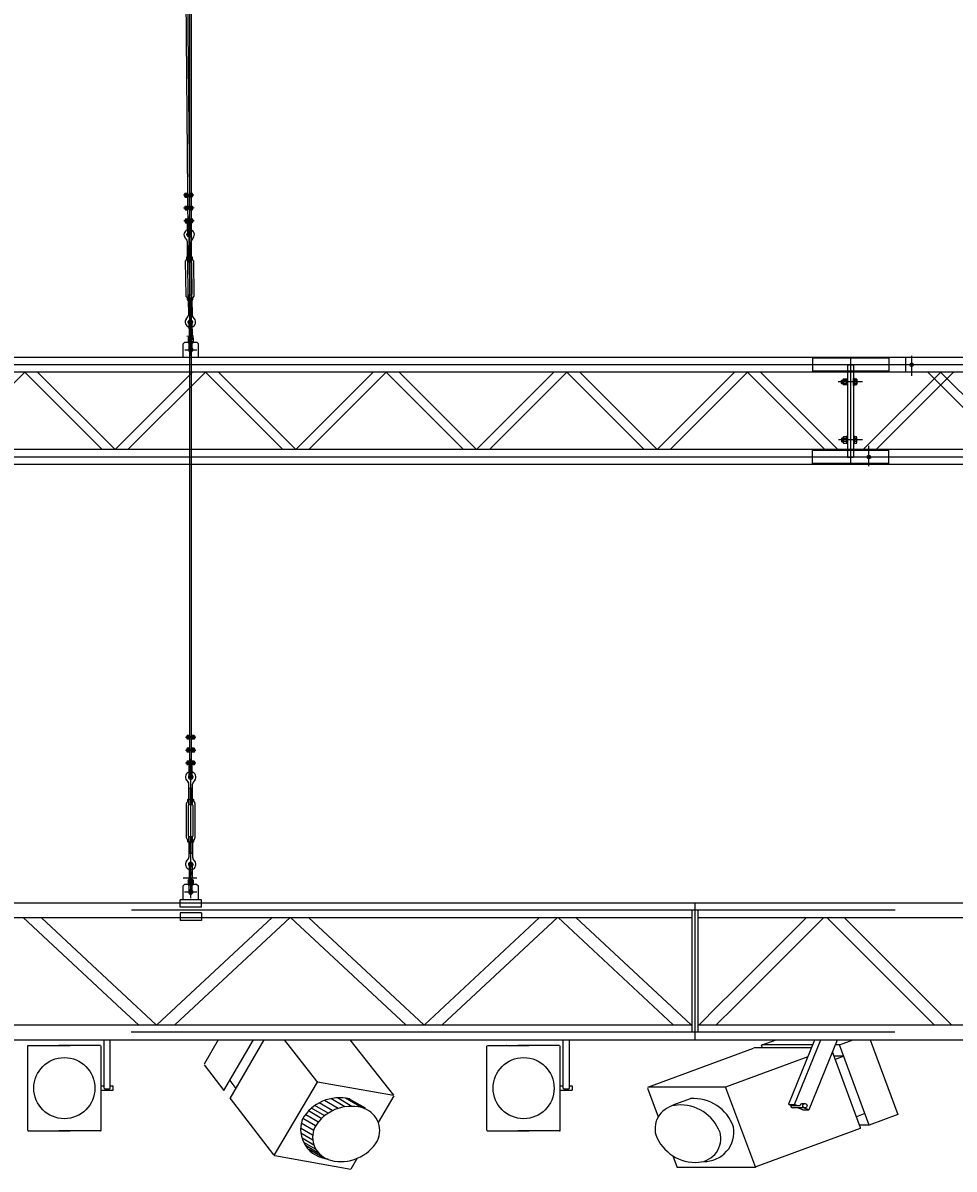
# Model space of a CAD drawing. Extents: x -2 to 186, y -997 to 283.
# Drawn here: x 162 to 165, y 266 to 270 of the extents above; entities that cross this region are included whole.
import ezdxf
from ezdxf.enums import TextEntityAlignment as Align

# ---------------------------------------------------------------- set-up
doc = ezdxf.new("R2010")
doc.units = 0
doc.header["$MEASUREMENT"] = 0
for name, pattern in [('CENTERX2', [4, 2.5, -0.5, 0.5, -0.5]), ('DASHEDX2', [1.5, 1, -0.5]), ('LINEA-LINEETTAX2', [4, 2.5, -0.5, 0.5, -0.5]), ('TRATTEGGIATAX2', [1.5, 1, -0.5])]:
    doc.linetypes.add(name, pattern=pattern)
doc.layers.add('SEZ-TRASV', color=2, linetype='CONTINUOUS')
doc.styles.add('ROMANS', font='romans.shx', dxfattribs={"width": 0.8})

msp = doc.modelspace()

# ---------------------------------------------------------------- linework, layer by layer
at = {"layer": 'SEZ-TRASV', "color": 0}
for p, q in [((162.5456, 271.8599), (162.5724, 269.0368)), ((162.5516, 271.8599), (162.5784, 269.0369)), ((162.5795, 267.2626), (162.5794, 271.8599)), ((162.5855, 267.2626), (162.5854, 271.8599)), ((162.5626, 269.0339), (162.5725, 269.0341)), ((162.5627, 269.0271), (162.5726, 269.0273)), ((162.5641, 269.0367), (162.5723, 269.0368)), ((162.583, 269.0333), (162.568, 269.0331)), ((162.5681, 269.0281), (162.5831, 269.0283)), ((162.5724, 269.0368), (162.5725, 269.0332)), ((162.5726, 269.0282), (162.5726, 269.0245)), ((162.5783, 269.0369), (162.5867, 269.037)), ((162.5784, 269.0369), (162.5785, 269.0332)), ((162.5785, 269.0341), (162.5883, 269.0343)), ((162.5786, 269.0282), (162.5786, 269.0246)), ((162.5786, 269.0273), (162.5884, 269.0275)), ((162.5632, 268.9919), (162.5731, 268.9921)), ((162.5643, 269.0244), (162.5726, 269.0245)), ((162.5647, 268.9947), (162.573, 268.9948)), ((162.5836, 268.9913), (162.5686, 268.9911)), ((162.573, 268.9948), (162.5726, 269.0245)), ((162.573, 268.9948), (162.5731, 268.9912)), ((162.5786, 269.0246), (162.5869, 269.0247)), ((162.579, 268.9949), (162.5786, 269.0246)), ((162.579, 268.9949), (162.5873, 268.995)), ((162.579, 268.9949), (162.5791, 268.9912)), ((162.5791, 268.9921), (162.5889, 268.9923)), ((162.5633, 268.9851), (162.5732, 268.9853)), ((162.5649, 268.9824), (162.5732, 268.9825)), ((162.5653, 268.9527), (162.5736, 268.9528)), ((162.5687, 268.9861), (162.5837, 268.9863)), ((162.5732, 268.9862), (162.5732, 268.9825)), ((162.5736, 268.9528), (162.5732, 268.9825)), ((162.5736, 268.9528), (162.5737, 268.9492)), ((162.5792, 268.9862), (162.5792, 268.9826)), ((162.5792, 268.9853), (162.589, 268.9855)), ((162.5792, 268.9826), (162.5875, 268.9827)), ((162.5796, 268.9529), (162.5792, 268.9826)), ((162.5796, 268.9529), (162.5879, 268.953)), ((162.5796, 268.9529), (162.5797, 268.9492)), ((162.5638, 268.9499), (162.5737, 268.9501)), ((162.5639, 268.9431), (162.5738, 268.9433)), ((162.5655, 268.9404), (162.5738, 268.9405)), ((162.5842, 268.9493), (162.5692, 268.9491)), ((162.5692, 268.9441), (162.5842, 268.9443)), ((162.5733, 268.9375), (162.5723, 268.9375)), ((162.5729, 268.8991), (162.5723, 268.9375)), ((162.5739, 268.8992), (162.5733, 268.9375)), ((162.5734, 268.9351), (162.5738, 268.9335)), ((162.5737, 268.9442), (162.5738, 268.9405)), ((162.5744, 268.9009), (162.5738, 268.9405)), ((162.5797, 268.9501), (162.5895, 268.9503)), ((162.5797, 268.9442), (162.5798, 268.9406)), ((162.5798, 268.9433), (162.5896, 268.9435)), ((162.5798, 268.9406), (162.5881, 268.9407)), ((162.5804, 268.901), (162.5798, 268.9406)), ((162.58, 268.9336), (162.5804, 268.9352)), ((162.5809, 268.8993), (162.5803, 268.9376)), ((162.5813, 268.9376), (162.5803, 268.9376)), ((162.5819, 268.8993), (162.5813, 268.9376)), ((162.5641, 268.8903), (162.5695, 268.8836)), ((162.5724, 268.8279), (162.5717, 268.8775)), ((162.5739, 268.8992), (162.5729, 268.8991)), ((162.5819, 268.8993), (162.5809, 268.8993)), ((162.5844, 268.8281), (162.5837, 268.8777)), ((162.5909, 268.8907), (162.5857, 268.8838)), ((162.5731, 268.8639), (162.5719, 268.866)), ((162.5839, 268.8641), (162.5719, 268.8639)), ((162.5736, 268.8279), (162.5731, 268.8639)), ((162.5827, 268.864), (162.5839, 268.8661)), ((162.5832, 268.828), (162.5827, 268.864)), ((162.5646, 268.8144), (162.5662, 268.7012)), ((162.5686, 268.8201), (162.565, 268.8156)), ((162.5689, 268.8268), (162.569, 268.8213)), ((162.5869, 268.8281), (162.5699, 268.8278)), ((162.5717, 268.8089), (162.5731, 268.7069)), ((162.5836, 268.811), (162.5736, 268.8109)), ((162.5871, 268.7071), (162.5857, 268.8091)), ((162.588, 268.8216), (162.5879, 268.8271)), ((162.5921, 268.816), (162.5885, 268.8204)), ((162.5942, 268.7016), (162.5926, 268.8148)), ((162.5667, 268.6999), (162.5703, 268.6956)), ((162.5708, 268.6943), (162.5709, 268.6888)), ((162.5752, 268.7049), (162.5852, 268.7051)), ((162.5899, 268.6891), (162.5898, 268.6946)), ((162.5902, 268.6959), (162.5938, 268.7003)), ((162.5719, 268.6879), (162.5889, 268.6881)), ((162.5744, 268.6879), (162.5751, 268.6383)), ((162.5869, 268.6521), (162.5749, 268.6519)), ((162.5761, 268.6519), (162.5749, 268.6498)), ((162.5756, 268.6879), (162.5761, 268.6519)), ((162.5852, 268.6881), (162.5857, 268.6521)), ((162.5857, 268.6521), (162.5869, 268.65)), ((162.5864, 268.6881), (162.5871, 268.6385)), ((162.5679, 268.6252), (162.5731, 268.6321)), ((162.5764, 268.6154), (162.5771, 268.5694)), ((162.5864, 268.6156), (162.5871, 268.5696)), ((162.5947, 268.6256), (162.5893, 268.6324)), ((162.5768, 268.5894), (162.5793, 268.5895)), ((162.5768, 268.5884), (162.5798, 268.5885)), ((162.5803, 268.5885), (162.5804, 268.5805)), ((162.5809, 268.5805), (162.5829, 268.5805)), ((162.5814, 268.5795), (162.5824, 268.5795)), ((162.5833, 268.5885), (162.5834, 268.5805)), ((162.5838, 268.5885), (162.5868, 268.5886)), ((162.5843, 268.5895), (162.5868, 268.5896)), ((162.5627, 268.5495), (162.5577, 268.5445)), ((162.5577, 268.4995), (162.5577, 268.5445)), ((162.5627, 268.5495), (162.5749, 268.5495)), ((162.5742, 268.5634), (162.5744, 268.5484)), ((162.5742, 268.5604), (162.5902, 268.5606)), ((162.5742, 268.5589), (162.5902, 268.5591)), ((162.5743, 268.5529), (162.5903, 268.5531)), ((162.5743, 268.5514), (162.5903, 268.5516)), ((162.5752, 268.5644), (162.5892, 268.5646)), ((162.5754, 268.5474), (162.5894, 268.5476)), ((162.5772, 268.5644), (162.5771, 268.5694)), ((162.5777, 268.5234), (162.5774, 268.5474)), ((162.5872, 268.5646), (162.5871, 268.5696)), ((162.5874, 268.5476), (162.5874, 268.5466)), ((162.5877, 268.5236), (162.5874, 268.5476)), ((162.5902, 268.5636), (162.5904, 268.5486)), ((162.5909, 268.5495), (162.6027, 268.5495)), ((162.6027, 268.5495), (162.6077, 268.5445)), ((162.6077, 268.4995), (162.6077, 268.5445)), ((172.9147, 268.4995), (159.8997, 268.4995)), ((172.9147, 268.4754), (159.8997, 268.4754)), ((164.733, 268.4754), (164.733, 268.1737)), ((164.753, 268.4754), (164.733, 268.4754)), ((164.733, 268.4754), (164.753, 268.4754)), ((164.743, 268.4995), (164.743, 268.1495)), ((164.753, 268.4754), (164.753, 268.1737)), ((164.923, 268.4966), (164.923, 268.4542)), ((164.733, 268.4512), (159.8997, 268.4512)), ((161.7854, 268.1978), (162.0388, 268.4512)), ((162.2922, 268.1978), (162.0388, 268.4512)), ((162.3346, 268.1978), (162.0812, 268.4512)), ((162.3346, 268.1978), (162.588, 268.4512)), ((162.377, 268.1978), (162.6304, 268.4512)), ((162.8838, 268.1978), (162.6304, 268.4512)), ((162.9263, 268.1978), (162.6729, 268.4512)), ((162.9263, 268.1978), (163.1797, 268.4512)), ((162.9687, 268.1978), (163.2221, 268.4512)), ((168.958, 268.4512), (162.978, 268.4512)), ((163.4755, 268.1978), (163.2221, 268.4512)), ((163.5179, 268.1978), (163.2645, 268.4512)), ((163.5179, 268.1978), (163.7713, 268.4512)), ((163.5603, 268.1978), (163.8137, 268.4512)), ((164.0671, 268.1978), (163.8137, 268.4512)), ((164.1096, 268.1978), (163.8562, 268.4512)), ((164.1096, 268.1978), (164.363, 268.4512)), ((164.152, 268.1978), (164.4054, 268.4512)), ((164.6588, 268.1978), (164.4054, 268.4512)), ((164.7012, 268.1978), (164.4478, 268.4512)), ((164.7185, 268.412), (164.7185, 268.427)), ((164.7191, 268.4295), (164.7298, 268.4295)), ((164.7305, 268.409), (164.7305, 268.43)), ((164.7305, 268.43), (164.733, 268.43)), ((164.7305, 268.427), (164.7305, 268.412)), ((164.733, 268.4315), (164.733, 268.4038)), ((164.733, 268.43), (164.733, 268.409)), ((164.753, 268.4075), (164.753, 268.4315)), ((164.753, 268.4315), (164.7555, 268.4315)), ((164.7555, 268.4315), (164.7555, 268.4075)), ((164.7555, 268.4295), (164.7628, 268.4295)), ((164.7555, 268.4295), (164.7555, 268.4095)), ((164.7635, 268.427), (164.7635, 268.412)), ((164.7847, 268.1978), (165.0381, 268.4512)), ((164.8271, 268.1978), (165.0805, 268.4512)), ((165.2489, 268.1978), (164.9955, 268.4512)), ((165.2913, 268.1978), (165.0379, 268.4512)), ((164.713, 268.4245), (164.714, 268.4255)), ((164.713, 268.4245), (164.7185, 268.4245)), ((164.713, 268.4145), (164.713, 268.4245)), ((164.7185, 268.4145), (164.713, 268.4145)), ((164.713, 268.4145), (164.714, 268.4135)), ((164.714, 268.4255), (164.7185, 268.4255)), ((164.714, 268.4135), (164.714, 268.4255)), ((164.7185, 268.4135), (164.714, 268.4135)), ((164.7298, 268.4245), (164.7191, 268.4245)), ((164.7298, 268.4145), (164.7191, 268.4145)), ((164.7298, 268.4095), (164.7191, 268.4095)), ((164.733, 268.4209), (164.7305, 268.4195)), ((164.733, 268.4195), (164.7305, 268.4181)), ((164.733, 268.409), (164.7305, 268.409)), ((164.7555, 268.4075), (164.753, 268.4075)), ((164.7628, 268.4245), (164.7555, 268.4245)), ((164.7628, 268.4145), (164.7555, 268.4145)), ((164.7628, 268.4095), (164.7555, 268.4095)), ((164.7298, 268.2395), (164.7191, 268.2395)), ((164.7305, 268.24), (164.7305, 268.219)), ((164.733, 268.24), (164.7305, 268.24)), ((164.733, 268.2175), (164.733, 268.2452)), ((164.733, 268.219), (164.733, 268.24)), ((164.753, 268.2415), (164.753, 268.2175)), ((164.7555, 268.2415), (164.753, 268.2415)), ((164.7555, 268.2175), (164.7555, 268.2415)), ((164.7628, 268.2395), (164.7555, 268.2395)), ((164.7555, 268.2195), (164.7555, 268.2395)), ((164.713, 268.2345), (164.714, 268.2355)), ((164.7185, 268.2345), (164.713, 268.2345)), ((164.713, 268.2345), (164.713, 268.2245)), ((164.713, 268.2245), (164.714, 268.2235)), ((164.713, 268.2245), (164.7185, 268.2245)), ((164.7185, 268.2355), (164.714, 268.2355)), ((164.714, 268.2355), (164.714, 268.2235)), ((164.714, 268.2235), (164.7185, 268.2235)), ((164.7185, 268.237), (164.7185, 268.222)), ((164.7298, 268.2345), (164.7191, 268.2345)), ((164.7298, 268.2245), (164.7191, 268.2245)), ((164.7191, 268.2195), (164.7298, 268.2195)), ((164.7305, 268.222), (164.7305, 268.237)), ((164.733, 268.2295), (164.7305, 268.2309)), ((164.733, 268.2281), (164.7305, 268.2295)), ((164.7305, 268.219), (164.733, 268.219)), ((164.753, 268.2175), (164.7555, 268.2175)), ((164.7628, 268.2345), (164.7555, 268.2345)), ((164.7628, 268.2245), (164.7555, 268.2245)), ((164.7555, 268.2195), (164.7628, 268.2195)), ((164.7635, 268.222), (164.7635, 268.237)), ((164.733, 268.1978), (159.8997, 268.1978)), ((172.9147, 268.1737), (159.8997, 268.1737)), ((168.958, 268.1978), (162.978, 268.1978)), ((164.753, 268.1737), (164.733, 268.1737)), ((164.733, 268.1737), (164.753, 268.1737)), ((172.9147, 268.1495), (159.8997, 268.1495)), ((162.5794, 267.2599), (162.5696, 267.2599)), ((162.5794, 267.2531), (162.5696, 267.2531)), ((162.5794, 267.2626), (162.5711, 267.2626)), ((162.5794, 267.2504), (162.5711, 267.2504)), ((162.5749, 267.259), (162.5899, 267.259)), ((162.5899, 267.254), (162.5749, 267.254)), ((162.5794, 267.2626), (162.5794, 267.259)), ((162.5794, 267.254), (162.5794, 267.2504)), ((162.5794, 267.2206), (162.5794, 267.2504)), ((162.5938, 267.2626), (162.5854, 267.2626)), ((162.5854, 267.2626), (162.5854, 267.259)), ((162.5953, 267.2599), (162.5854, 267.2599)), ((162.5854, 267.254), (162.5854, 267.2504)), ((162.5953, 267.2531), (162.5854, 267.2531)), ((162.5938, 267.2504), (162.5854, 267.2504)), ((162.5854, 267.2206), (162.5854, 267.2504)), ((162.5794, 267.2179), (162.5696, 267.2179)), ((162.5794, 267.2111), (162.5696, 267.2111)), ((162.5794, 267.2206), (162.5711, 267.2206)), ((162.5794, 267.2084), (162.5711, 267.2084)), ((162.5749, 267.217), (162.5899, 267.217)), ((162.5899, 267.212), (162.5749, 267.212)), ((162.5794, 267.2206), (162.5794, 267.217)), ((162.5794, 267.212), (162.5794, 267.2084)), ((162.5794, 267.1786), (162.5794, 267.2084)), ((162.5938, 267.2206), (162.5854, 267.2206)), ((162.5854, 267.2206), (162.5854, 267.217)), ((162.5953, 267.2179), (162.5854, 267.2179)), ((162.5854, 267.212), (162.5854, 267.2084)), ((162.5953, 267.2111), (162.5854, 267.2111)), ((162.5938, 267.2084), (162.5854, 267.2084)), ((162.5854, 267.1786), (162.5854, 267.2084)), ((162.5794, 267.1759), (162.5696, 267.1759)), ((162.5794, 267.1691), (162.5696, 267.1691)), ((162.5794, 267.1786), (162.5711, 267.1786)), ((162.5794, 267.1664), (162.5711, 267.1664)), ((162.5749, 267.175), (162.5899, 267.175)), ((162.5899, 267.17), (162.5749, 267.17)), ((162.5779, 267.1633), (162.5789, 267.1633)), ((162.5779, 267.125), (162.5779, 267.1633)), ((162.5789, 267.125), (162.5789, 267.1633)), ((162.5793, 267.1594), (162.5789, 267.1609)), ((162.5794, 267.1786), (162.5794, 267.175)), ((162.5794, 267.17), (162.5794, 267.1664)), ((162.5794, 267.1267), (162.5794, 267.1664)), ((162.5938, 267.1786), (162.5854, 267.1786)), ((162.5854, 267.1786), (162.5854, 267.175)), ((162.5953, 267.1759), (162.5854, 267.1759)), ((162.5854, 267.17), (162.5854, 267.1664)), ((162.5953, 267.1691), (162.5854, 267.1691)), ((162.5938, 267.1664), (162.5854, 267.1664)), ((162.5854, 267.1267), (162.5854, 267.1664)), ((162.5859, 267.1609), (162.5856, 267.1594)), ((162.5859, 267.1633), (162.5869, 267.1633)), ((162.5859, 267.125), (162.5859, 267.1633)), ((162.5869, 267.125), (162.5869, 267.1633)), ((162.569, 267.1163), (162.5743, 267.1095)), ((162.5779, 267.125), (162.5789, 267.125)), ((162.5859, 267.125), (162.5869, 267.125)), ((162.5959, 267.1163), (162.5906, 267.1095)), ((162.5764, 267.0537), (162.5764, 267.1034)), ((162.5776, 267.0897), (162.5764, 267.0918)), ((162.5764, 267.0897), (162.5884, 267.0897)), ((162.5776, 267.0537), (162.5776, 267.0897)), ((162.5872, 267.0897), (162.5884, 267.0918)), ((162.5872, 267.0537), (162.5872, 267.0897)), ((162.5884, 267.0537), (162.5884, 267.1034)), ((162.5684, 266.9272), (162.5684, 267.0403)), ((162.5689, 267.0416), (162.5725, 267.046)), ((162.5729, 267.0473), (162.5729, 267.0527)), ((162.5739, 267.0537), (162.5909, 267.0537)), ((162.5919, 267.0527), (162.5919, 267.0473)), ((162.5924, 267.046), (162.596, 267.0416)), ((162.5964, 267.0403), (162.5964, 266.9272)), ((162.5754, 266.9327), (162.5754, 267.0347)), ((162.5774, 267.0367), (162.5874, 267.0367)), ((162.5894, 267.0347), (162.5894, 266.9327)), ((162.5725, 266.9215), (162.5689, 266.9259)), ((162.5874, 266.9307), (162.5774, 266.9307)), ((162.596, 266.9259), (162.5924, 266.9215)), ((162.5729, 266.9147), (162.5729, 266.9202)), ((162.5909, 266.9137), (162.5739, 266.9137)), ((162.5764, 266.9137), (162.5764, 266.8641)), ((162.5776, 266.9137), (162.5776, 266.8777)), ((162.5872, 266.9137), (162.5872, 266.8777)), ((162.5884, 266.9137), (162.5884, 266.8641)), ((162.5919, 266.9202), (162.5919, 266.9147)), ((162.569, 266.8512), (162.5743, 266.858)), ((162.5776, 266.8777), (162.5764, 266.8757)), ((162.5764, 266.8777), (162.5884, 266.8777)), ((162.5872, 266.8777), (162.5884, 266.8757)), ((162.5959, 266.8512), (162.5906, 266.858)), ((162.5774, 266.8412), (162.5774, 266.7952)), ((162.5799, 266.8152), (162.5774, 266.8152)), ((162.5804, 266.8142), (162.5774, 266.8142)), ((162.5809, 266.8142), (162.5809, 266.8062)), ((162.5839, 266.8142), (162.5839, 266.8062)), ((162.5874, 266.8142), (162.5844, 266.8142)), ((162.5874, 266.8152), (162.5849, 266.8152)), ((162.5874, 266.8412), (162.5874, 266.7952)), ((162.5744, 266.7882), (162.5764, 266.7902)), ((162.5744, 266.7865), (162.5782, 266.7902)), ((162.5774, 266.7862), (162.5744, 266.7892)), ((162.5744, 266.7892), (162.5744, 266.7742)), ((162.5756, 266.7862), (162.5744, 266.7874)), ((162.5904, 266.7862), (162.5744, 266.7862)), ((162.5744, 266.7829), (162.5762, 266.7847)), ((162.5744, 266.7812), (162.578, 266.7847)), ((162.5744, 266.7794), (162.5798, 266.7847)), ((162.5904, 266.7847), (162.5744, 266.7847)), ((162.5796, 266.7787), (162.5744, 266.7839)), ((162.5778, 266.7787), (162.5744, 266.7821)), ((162.5761, 266.7787), (162.5744, 266.7804)), ((162.5904, 266.7787), (162.5744, 266.7787)), ((162.5744, 266.7759), (162.5758, 266.7772)), ((162.5744, 266.7741), (162.5776, 266.7772)), ((162.5904, 266.7772), (162.5744, 266.7772)), ((162.578, 266.7732), (162.5744, 266.7768)), ((162.5792, 266.7862), (162.5752, 266.7902)), ((162.5753, 266.7732), (162.5793, 266.7772)), ((162.5894, 266.7902), (162.5754, 266.7902)), ((162.5814, 266.7787), (162.5754, 266.7847)), ((162.5755, 266.7787), (162.5815, 266.7847)), ((162.5798, 266.7732), (162.5758, 266.7772)), ((162.576, 266.7862), (162.58, 266.7902)), ((162.5809, 266.7862), (162.5769, 266.7902)), ((162.5831, 266.7787), (162.5771, 266.7847)), ((162.5771, 266.7732), (162.5811, 266.7772)), ((162.5773, 266.7787), (162.5833, 266.7847)), ((162.5774, 266.7902), (162.5774, 266.7952)), ((162.5816, 266.7732), (162.5776, 266.7772)), ((162.5777, 266.7862), (162.5817, 266.7902)), ((162.5827, 266.7862), (162.5787, 266.7902)), ((162.5849, 266.7787), (162.5789, 266.7847)), ((162.5789, 266.7732), (162.5829, 266.7772)), ((162.5791, 266.7787), (162.5851, 266.7847)), ((162.5833, 266.7732), (162.5793, 266.7772)), ((162.5795, 266.7862), (162.5835, 266.7902)), ((162.5845, 266.7862), (162.5805, 266.7902)), ((162.5806, 266.7732), (162.5846, 266.7772)), ((162.5867, 266.7787), (162.5807, 266.7847)), ((162.5808, 266.7787), (162.5868, 266.7847)), ((162.5851, 266.7732), (162.5811, 266.7772)), ((162.5813, 266.7862), (162.5853, 266.7902)), ((162.5834, 266.8062), (162.5814, 266.8062)), ((162.5829, 266.8052), (162.5819, 266.8052)), ((162.5862, 266.7862), (162.5822, 266.7902)), ((162.5884, 266.7787), (162.5824, 266.7847)), ((162.5824, 266.7732), (162.5864, 266.7772)), ((162.5826, 266.7787), (162.5886, 266.7847)), ((162.5869, 266.7732), (162.5829, 266.7772)), ((162.583, 266.7862), (162.587, 266.7902)), ((162.588, 266.7862), (162.584, 266.7902)), ((162.5902, 266.7787), (162.5842, 266.7847)), ((162.5842, 266.7732), (162.5882, 266.7772)), ((162.5844, 266.7787), (162.5904, 266.7847)), ((162.5886, 266.7732), (162.5846, 266.7772)), ((162.5848, 266.7862), (162.5888, 266.7902)), ((162.5898, 266.7862), (162.5858, 266.7902)), ((162.5904, 266.7803), (162.586, 266.7847)), ((162.586, 266.7732), (162.59, 266.7772)), ((162.5861, 266.7787), (162.5904, 266.783)), ((162.5901, 266.7735), (162.5864, 266.7772)), ((162.5866, 266.7862), (162.5902, 266.7899)), ((162.5874, 266.7902), (162.5874, 266.7952)), ((162.5904, 266.7873), (162.5875, 266.7902)), ((162.5904, 266.782), (162.5877, 266.7847)), ((162.5877, 266.7732), (162.5904, 266.776)), ((162.5879, 266.7787), (162.5904, 266.7813)), ((162.5904, 266.775), (162.5882, 266.7772)), ((162.5883, 266.7862), (162.5904, 266.7883)), ((162.5904, 266.7891), (162.5893, 266.7902)), ((162.5904, 266.7838), (162.5895, 266.7847)), ((162.5897, 266.7787), (162.5904, 266.7795)), ((162.5904, 266.7767), (162.5899, 266.7772)), ((162.5901, 266.7862), (162.5904, 266.7866)), ((162.5904, 266.7892), (162.5904, 266.7742)), ((162.5624, 266.7752), (162.5574, 266.7702)), ((162.5574, 266.7252), (162.5574, 266.7702)), ((162.5744, 266.7752), (162.5624, 266.7752)), ((162.5762, 266.7732), (162.5744, 266.7751)), ((162.5894, 266.7732), (162.5754, 266.7732)), ((162.5774, 266.7492), (162.5774, 266.7732)), ((162.5774, 266.7732), (162.5774, 266.7722)), ((162.5874, 266.7492), (162.5874, 266.7732)), ((162.5895, 266.7732), (162.5904, 266.7742)), ((162.6024, 266.7752), (162.5904, 266.7752)), ((162.6024, 266.7752), (162.6074, 266.7702)), ((162.6074, 266.7252), (162.6074, 266.7702)), ((160.3571, 266.7152), (162.3088, 266.7152)), ((162.3088, 266.7152), (162.3571, 266.7152)), ((162.3571, 266.7152), (164.233, 266.7152)), ((162.6174, 266.7252), (162.5474, 266.7252)), ((162.5474, 266.7002), (162.5474, 266.7252)), ((162.6174, 266.7002), (162.6174, 266.7252)), ((164.233, 266.7152), (164.233, 266.2669)), ((164.233, 266.7152), (164.3088, 266.7152)), ((164.3088, 266.7152), (164.3571, 266.7152)), ((164.3571, 266.7152), (166.3088, 266.7152)), ((160.3571, 266.6669), (162.3088, 266.6669)), ((162.3088, 266.4107), (162.034, 266.6669)), ((162.3088, 266.4654), (162.0927, 266.6669)), ((162.3088, 266.6669), (162.3571, 266.6669)), ((162.3571, 266.6669), (164.223, 266.6669)), ((162.4718, 266.3152), (162.849, 266.6669)), ((162.5305, 266.3152), (162.9076, 266.6669)), ((162.6174, 266.7002), (162.5474, 266.7002)), ((162.6174, 266.6819), (162.5474, 266.6819)), ((162.5474, 266.6819), (162.5474, 266.6569)), ((162.6174, 266.6819), (162.6174, 266.6569)), ((163.2868, 266.3152), (162.9096, 266.6669)), ((163.3454, 266.3152), (162.9683, 266.6669)), ((163.3474, 266.3152), (163.7246, 266.6669)), ((163.4061, 266.3152), (163.7832, 266.6669)), ((164.1624, 266.3152), (163.7852, 266.6669)), ((164.221, 266.3152), (163.8439, 266.6669)), ((164.223, 266.6911), (164.223, 266.2911)), ((164.233, 266.6911), (164.223, 266.6911)), ((164.243, 266.6911), (164.233, 266.6911)), ((164.243, 266.6911), (164.243, 266.2911)), ((164.243, 266.6669), (164.3088, 266.6669)), ((164.3088, 266.6669), (164.3571, 266.6669)), ((164.3571, 266.6669), (166.3088, 266.6669)), ((164.3571, 266.369), (164.6551, 266.6669)), ((164.3571, 266.4256), (164.5985, 266.6669)), ((165.0168, 266.3152), (164.6651, 266.6669)), ((165.0734, 266.3152), (164.7217, 266.6669)), ((162.6174, 266.6569), (162.5474, 266.6569)), ((162.3088, 266.4654), (162.3571, 266.4203)), ((162.3571, 266.3656), (162.3088, 266.4107)), ((162.4698, 266.3152), (162.3571, 266.4203)), ((164.3088, 266.3773), (164.3571, 266.4256)), ((162.4112, 266.3152), (162.3571, 266.3656)), ((164.2468, 266.3152), (164.3088, 266.3773)), ((164.3088, 266.3207), (164.3571, 266.369)), ((160.3571, 266.3152), (162.3088, 266.3152)), ((162.3088, 266.3152), (162.3571, 266.3152)), ((162.3571, 266.3152), (164.223, 266.3152)), ((164.233, 266.2911), (164.223, 266.2911)), ((164.243, 266.2911), (164.233, 266.2911)), ((164.243, 266.3152), (164.3088, 266.3152)), ((164.3034, 266.3152), (164.3088, 266.3207)), ((164.3088, 266.3152), (164.3571, 266.3152)), ((164.3571, 266.3152), (166.3088, 266.3152)), ((160.3571, 266.2669), (162.3088, 266.2669)), ((162.2988, 266.1085), (162.2988, 266.2669)), ((162.3088, 266.2669), (162.3571, 266.2669)), ((162.3188, 266.1085), (162.3188, 266.2669)), ((162.3571, 266.2669), (164.233, 266.2669)), ((162.6727, 266.2669), (162.6261, 266.187)), ((162.6913, 266.1003), (162.7885, 266.2669)), ((162.7111, 266.0746), (162.8232, 266.2669)), ((162.9953, 266.1311), (162.8899, 266.2669)), ((163.2471, 266.0858), (163.105, 266.2669)), ((163.8024, 266.1085), (163.8024, 266.2669)), ((163.8224, 266.1085), (163.8224, 266.2669)), ((164.233, 266.2669), (164.3088, 266.2669)), ((164.3088, 266.2669), (164.3571, 266.2669)), ((164.3571, 266.2669), (166.3088, 266.2669)), ((164.453, 266.2499), (164.4991, 266.2669)), ((164.5404, 266.0568), (164.6261, 266.2669)), ((164.5594, 266.0548), (164.6459, 266.2669)), ((164.6069, 266.0387), (164.6999, 266.2669)), ((164.707, 266.2503), (164.752, 266.2669)), ((164.8074, 266.2669), (164.8979, 266.0223)), ((162.0488, 265.9705), (162.0488, 266.2485)), ((162.0488, 266.2485), (162.1875, 266.2485)), ((162.2868, 266.2485), (162.1501, 266.2485)), ((162.2888, 265.9705), (162.2888, 266.2465)), ((163.5524, 265.9705), (163.5524, 266.2465)), ((163.5544, 266.2485), (163.6911, 266.2485)), ((163.7904, 266.2485), (163.6537, 266.2485)), ((163.7924, 265.9705), (163.7924, 266.2465)), ((164.0791, 266.1117), (164.4255, 266.2398)), ((164.615, 266.2399), (164.4262, 266.2399)), ((164.4546, 266.2399), (164.4518, 266.2476)), ((164.6193, 266.2503), (164.4536, 266.2503)), ((164.7752, 265.9791), (164.6836, 266.227)), ((164.707, 266.2503), (164.6931, 266.2503)), ((164.8041, 265.9877), (164.707, 266.2503)), ((162.6263, 266.1848), (162.6913, 266.1003)), ((164.3349, 266.1128), (164.6037, 266.2121)), ((164.7209, 266.2128), (164.6891, 266.2128)), ((164.7209, 266.2128), (164.6927, 266.2024)), ((162.2888, 266.1155), (162.2988, 266.1155)), ((162.2888, 266.1015), (162.3268, 266.1015)), ((162.3008, 266.1065), (162.3168, 266.1065)), ((162.3188, 266.1155), (162.3268, 266.1155)), ((162.3288, 266.1035), (162.3288, 266.1135)), ((162.7107, 266.1335), (162.7304, 266.1078)), ((162.996, 266.1283), (162.856, 265.8904)), ((162.9981, 266.1294), (163.2463, 266.0858)), ((163.7924, 266.1155), (163.8024, 266.1155)), ((163.7924, 266.1015), (163.8304, 266.1015)), ((163.8044, 266.1065), (163.8204, 266.1065)), ((163.8224, 266.1155), (163.8304, 266.1155)), ((163.8324, 266.1035), (163.8324, 266.1135)), ((164.078, 266.1089), (164.1133, 266.0145)), ((164.3318, 266.1116), (164.0798, 266.1116)), ((164.3337, 266.1102), (164.4314, 265.849)), ((162.7111, 266.0746), (162.8533, 265.8897)), ((163.0651, 266.042), (163.0203, 266.0681)), ((163.087, 266.0472), (163.041, 266.0741)), ((163.1105, 266.0489), (163.0626, 266.0768)), ((163.1419, 266.045), (163.0893, 266.0756)), ((163.1547, 266.0427), (163.1029, 266.0729)), ((163.2477, 266.0828), (163.1966, 265.9959)), ((164.1626, 266.0533), (164.2189, 266.0741)), ((163.012, 266.0083), (162.9682, 266.0338)), ((163.0212, 266.0183), (162.9783, 266.0433)), ((163.0322, 266.0262), (162.9888, 266.0515)), ((163.0476, 266.0343), (163.0031, 266.0603)), ((164.5406, 266.0548), (164.5591, 266.0548)), ((164.547, 266.0521), (164.5415, 266.0541)), ((164.547, 266.0521), (164.5777, 266.0521)), ((164.5925, 266.0439), (164.5536, 266.0439)), ((164.5669, 266.0521), (164.5598, 266.0547)), ((164.5862, 266.0376), (164.5697, 266.0437)), ((164.5847, 266.058), (164.5936, 266.058)), ((164.5869, 266.0375), (164.605, 266.0375)), ((164.6059, 266.0377), (164.5891, 266.0439)), ((162.9835, 265.9711), (162.9444, 265.9939)), ((162.9909, 265.9847), (162.9492, 266.009)), ((162.9909, 265.9847), (162.9492, 266.009)), ((162.9991, 265.9977), (162.9599, 266.0206)), ((164.7902, 266.0252), (164.762, 266.0148)), ((164.8979, 266.0223), (164.8041, 265.9877)), ((162.0508, 265.9685), (162.1875, 265.9685)), ((162.2868, 265.9685), (162.1501, 265.9685)), ((162.9807, 265.9547), (162.9424, 265.977)), ((162.9824, 265.9383), (162.9433, 265.9611)), ((163.5544, 265.9685), (163.6911, 265.9685)), ((163.7904, 265.9685), (163.6537, 265.9685)), ((164.774, 265.9766), (164.433, 265.8505)), ((164.8041, 265.9877), (164.7723, 265.9877)), ((162.986, 265.9219), (162.947, 265.9446)), ((162.9928, 265.9076), (162.9525, 265.9311)), ((163.0023, 265.895), (162.9586, 265.9205)), ((162.8574, 265.8875), (163.107, 265.8436)), ((163.0124, 265.8829), (162.9707, 265.9072)), ((163.1277, 265.8788), (163.107, 265.8436)), ((164.1609, 265.8872), (164.1752, 265.849)), ((164.4314, 265.849), (164.1752, 265.849))]:
    msp.add_line(p, q, dxfattribs=at)
at = {"layer": 'SEZ-TRASV', "color": 0, "linetype": 'LINEA-LINEETTAX2'}
for p, q in [((162.5929, 269.0309), (162.5583, 269.0304)), ((162.5681, 269.0259), (162.568, 269.0349)), ((162.5831, 269.0261), (162.583, 269.0349)), ((162.5935, 268.9889), (162.5589, 268.9885)), ((162.5687, 268.9839), (162.5686, 268.9929)), ((162.5837, 268.9841), (162.5836, 268.9929)), ((162.583, 268.5049), (162.5765, 268.9606)), ((162.5941, 268.947), (162.5595, 268.9465)), ((162.5693, 268.9419), (162.5692, 268.9509)), ((162.5843, 268.9422), (162.5842, 268.9509)), ((162.5861, 268.9011), (162.5678, 268.9008)), ((162.5902, 268.6151), (162.5719, 268.6149)), ((162.5696, 268.5696), (162.5929, 268.5699)), ((162.5627, 268.5242), (162.6027, 268.5248)), ((164.943, 268.505), (164.943, 268.4389)), ((164.7819, 268.4195), (164.7023, 268.4195)), ((164.7819, 268.2295), (164.7035, 268.2295)), ((164.803, 268.144), (164.803, 268.2101)), ((162.5824, 266.7306), (162.5824, 267.1864)), ((162.6025, 266.7952), (162.5577, 266.7952)), ((162.6024, 266.7502), (162.5624, 266.7502)), ((172.8889, 266.6911), (159.7335, 266.6911)), ((172.8876, 266.2911), (159.7326, 266.2911))]:
    msp.add_line(p, q, dxfattribs=at)
at = {"layer": 'SEZ-TRASV', "color": 0, "linetype": 'TRATTEGGIATAX2'}
for p, q in [((162.5726, 269.0282), (162.5725, 269.0332)), ((162.5786, 269.0282), (162.5785, 269.0332)), ((162.5732, 268.9862), (162.5731, 268.9912)), ((162.5792, 268.9862), (162.5791, 268.9912)), ((162.5737, 268.9442), (162.5737, 268.9492)), ((162.5739, 268.9332), (162.5755, 268.9282)), ((162.5785, 268.9282), (162.5799, 268.9332)), ((162.5797, 268.9442), (162.5797, 268.9492)), ((162.5726, 268.8106), (162.5724, 268.8279)), ((162.5738, 268.8109), (162.5736, 268.8279)), ((162.5834, 268.811), (162.5832, 268.828)), ((162.5846, 268.8108), (162.5844, 268.8281)), ((162.5744, 268.6879), (162.5741, 268.7052)), ((162.5756, 268.6879), (162.5754, 268.7049)), ((162.5852, 268.6881), (162.585, 268.7051)), ((162.5864, 268.6881), (162.5861, 268.7053)), ((162.5751, 268.5495), (162.5909, 268.5495)), ((164.618, 268.4966), (164.618, 268.4542)), ((164.868, 268.4966), (164.618, 268.4966)), ((164.868, 268.4966), (164.868, 268.4542)), ((164.868, 268.4542), (164.618, 268.4542)), ((164.868, 268.1949), (164.618, 268.1949)), ((164.618, 268.1525), (164.618, 268.1949)), ((164.868, 268.1525), (164.868, 268.1949)), ((164.868, 268.1525), (164.618, 268.1525)), ((162.5904, 266.7752), (162.5744, 266.7752))]:
    msp.add_line(p, q, dxfattribs=at)
at = {"layer": 'SEZ-TRASV', "color": 0, "linetype": 'CENTERX2'}
for p, q in [((162.5651, 267.2565), (162.5997, 267.2565)), ((162.5749, 267.2518), (162.5749, 267.2606)), ((162.5899, 267.2518), (162.5899, 267.2608)), ((162.5651, 267.2145), (162.5997, 267.2145)), ((162.5749, 267.2098), (162.5749, 267.2186)), ((162.5899, 267.2098), (162.5899, 267.2188)), ((162.5651, 267.1725), (162.5997, 267.1725)), ((162.5749, 267.1678), (162.5749, 267.1766)), ((162.5899, 267.1678), (162.5899, 267.1768)), ((162.5737, 267.1267), (162.592, 267.1267)), ((162.5737, 266.8407), (162.592, 266.8407))]:
    msp.add_line(p, q, dxfattribs=at)
at = {"layer": 'SEZ-TRASV', "color": 0, "linetype": 'DASHEDX2'}
for p, q in [((162.5794, 267.254), (162.5794, 267.259)), ((162.5854, 267.254), (162.5854, 267.259)), ((162.5794, 267.212), (162.5794, 267.217)), ((162.5854, 267.212), (162.5854, 267.217)), ((162.5794, 267.17), (162.5794, 267.175)), ((162.5809, 267.154), (162.5794, 267.1589)), ((162.5855, 267.159), (162.5839, 267.154)), ((162.5854, 267.17), (162.5854, 267.175)), ((162.5764, 267.0365), (162.5764, 267.0537)), ((162.5776, 267.0367), (162.5776, 267.0537)), ((162.5872, 267.0367), (162.5872, 267.0537)), ((162.5884, 267.0365), (162.5884, 267.0537)), ((162.5764, 266.9137), (162.5764, 266.931)), ((162.5776, 266.9137), (162.5776, 266.9307)), ((162.5872, 266.9137), (162.5872, 266.9307)), ((162.5884, 266.9137), (162.5884, 266.931))]:
    msp.add_line(p, q, dxfattribs=at)
at = {"layer": 'SEZ-TRASV', "color": 0}
for centre, radius in [((164.943, 268.4754), 0.006), ((164.803, 268.1737), 0.006), ((162.1688, 266.1085), 0.1), ((163.6724, 266.1085), 0.1), ((164.5936, 266.0509), 0.00708)]:
    msp.add_circle(centre, radius, dxfattribs=at)
for centre, radius, start, end in [((162.5717, 269.0306), 0.00966, 141.5049, 220.1254), ((162.568, 269.0306), 0.0034, 48.0983, 313.532), ((162.568, 269.0306), 0.0025, 90.8152, 270.8152), ((162.583, 269.0308), 0.0034, 228.0983, 133.532), ((162.583, 269.0308), 0.0025, 270.8152, 90.8152), ((162.5794, 269.0307), 0.00966, 321.5049, 40.1254), ((162.5723, 268.9886), 0.00966, 141.5049, 220.1254), ((162.5686, 268.9886), 0.0034, 48.0983, 313.532), ((162.5686, 268.9886), 0.0025, 90.8152, 270.8152), ((162.5836, 268.9888), 0.0034, 228.0983, 133.532), ((162.5836, 268.9888), 0.0025, 270.8152, 90.8152), ((162.58, 268.9888), 0.00966, 321.5049, 40.1254), ((162.5729, 268.9466), 0.00966, 141.5049, 220.1254), ((162.5806, 268.9468), 0.00966, 321.5049, 40.1254), ((162.5774, 268.901), 0.017, 106.1646, 218.7323), ((162.5692, 268.9466), 0.0034, 48.0983, 313.532), ((162.5692, 268.9466), 0.0025, 90.8152, 270.8152), ((162.5786, 268.9347), 0.005, 194.0619, 197.9235), ((162.5751, 268.9347), 0.005, 343.7068, 347.5684), ((162.5774, 268.901), 0.017, 322.898, 75.4657), ((162.5842, 268.9468), 0.0034, 228.0983, 133.532), ((162.5842, 268.9468), 0.0025, 270.8152, 90.8152), ((162.5617, 268.8773), 0.01, 0.8152, 38.7323), ((162.5774, 268.901), 0.0075, 127.6851, 53.9453), ((162.5774, 268.9005), 0.0035, 149.8125, 180.8152), ((162.5774, 268.901), 0.003, 180.8152, 0.8152), ((162.5774, 268.9005), 0.0035, 0.8152, 31.8179), ((162.5937, 268.8778), 0.01, 142.898, 180.8152), ((162.5666, 268.8144), 0.002, 141.4739, 180.8152), ((162.567, 268.8213), 0.002, 321.4739, 0.8152), ((162.5699, 268.8268), 0.001, 90.8152, 180.8152), ((162.5737, 268.8089), 0.002, 90.8152, 180.8152), ((162.5837, 268.809), 0.002, 0.8152, 90.8152), ((162.5869, 268.8271), 0.001, 0.8152, 90.8152), ((162.59, 268.8216), 0.002, 180.8152, 220.1564), ((162.5906, 268.8147), 0.002, 0.8152, 40.1564), ((162.5682, 268.7012), 0.002, 180.8152, 220.1564), ((162.5688, 268.6943), 0.002, 0.8152, 40.1564), ((162.5719, 268.6889), 0.001, 180.8152, 270.8152), ((162.5751, 268.7069), 0.002, 180.8152, 270.8152), ((162.5851, 268.7071), 0.002, 270.8152, 0.8152), ((162.5889, 268.6891), 0.001, 270.8152, 0.8152), ((162.5918, 268.6946), 0.002, 141.4739, 180.8152), ((162.5922, 268.7016), 0.002, 321.4739, 0.8152), ((162.5814, 268.615), 0.017, 142.898, 253.7105), ((162.5651, 268.6382), 0.01, 322.898, 0.8152), ((162.5814, 268.615), 0.0075, 312.6255, 229.0049), ((162.5814, 268.6155), 0.005, 0.8152, 180.8152), ((162.5814, 268.615), 0.017, 287.9198, 38.7323), ((162.5971, 268.6386), 0.01, 180.8152, 218.7323), ((162.5793, 268.5885), 0.001, 0.8152, 90.8152), ((162.5798, 268.588), 0.0005, 0.8152, 90.8152), ((162.5809, 268.581), 0.0005, 180.8152, 270.8152), ((162.5814, 268.5805), 0.001, 180.8152, 270.8152), ((162.5824, 268.5805), 0.001, 270.8152, 0.8152), ((162.5829, 268.581), 0.0005, 270.8152, 0.8152), ((162.5843, 268.5885), 0.001, 90.8152, 180.8152), ((162.5838, 268.588), 0.0005, 90.8152, 180.8152), ((162.5752, 268.5634), 0.001, 90.8152, 180.8152), ((162.5754, 268.5484), 0.001, 180.8152, 270.8152), ((162.5892, 268.5636), 0.001, 0.8152, 90.8152), ((162.5894, 268.5486), 0.001, 270.8152, 0.8152), ((162.5827, 268.5245), 0.007, 136.3999, 45.2305), ((162.5827, 268.5235), 0.005, 180.8152, 0.8152), ((164.7237, 268.427), 0.00524, 151.4929, 208.5071), ((164.7252, 268.427), 0.00524, 331.4929, 28.5071), ((164.7582, 268.427), 0.00524, 331.4929, 28.5071), ((164.7385, 268.4195), 0.02, 165.5225, 194.4775), ((164.7237, 268.412), 0.00524, 151.4929, 208.5071), ((164.7105, 268.4195), 0.02, 345.5225, 14.4775), ((164.7252, 268.412), 0.00524, 331.4929, 28.5071), ((164.7435, 268.4195), 0.02, 345.5225, 14.4775), ((164.7582, 268.412), 0.00524, 331.4929, 28.5071), ((164.7237, 268.237), 0.00524, 151.4929, 208.5071), ((164.7252, 268.237), 0.00524, 331.4929, 28.5071), ((164.7582, 268.237), 0.00524, 331.4929, 28.5071), ((164.7385, 268.2295), 0.02, 165.5225, 194.4775), ((164.7237, 268.222), 0.00524, 151.4929, 208.5071), ((164.7105, 268.2295), 0.02, 345.5225, 14.4775), ((164.7252, 268.222), 0.00524, 331.4929, 28.5071), ((164.7435, 268.2295), 0.02, 345.5225, 14.4775), ((164.7582, 268.222), 0.00524, 331.4929, 28.5071), ((162.5786, 267.2565), 0.00966, 140.6897, 219.3103), ((162.5749, 267.2565), 0.0034, 47.2832, 312.7168), ((162.5749, 267.2565), 0.0025, 90, 270), ((162.5899, 267.2565), 0.0034, 227.2832, 132.7168), ((162.5899, 267.2565), 0.0025, 270, 90), ((162.5863, 267.2565), 0.00966, 320.6897, 39.3103), ((162.5786, 267.2145), 0.00966, 140.6897, 219.3103), ((162.5749, 267.2145), 0.0034, 47.2832, 312.7168), ((162.5749, 267.2145), 0.0025, 90, 270), ((162.5899, 267.2145), 0.0034, 227.2832, 132.7168), ((162.5899, 267.2145), 0.0025, 270, 90), ((162.5863, 267.2145), 0.00966, 320.6897, 39.3103), ((162.5786, 267.1725), 0.00966, 140.6897, 219.3103), ((162.5749, 267.1725), 0.0034, 47.2832, 312.7168), ((162.5749, 267.1725), 0.0025, 90, 270), ((162.5842, 267.1605), 0.005, 193.2467, 197.1084), ((162.5807, 267.1605), 0.005, 342.8916, 346.7533), ((162.5899, 267.1725), 0.0034, 227.2832, 132.7168), ((162.5899, 267.1725), 0.0025, 270, 90), ((162.5863, 267.1725), 0.00966, 320.6897, 39.3103), ((162.5824, 267.1267), 0.017, 105.3495, 217.9171), ((162.5824, 267.1267), 0.0075, 126.8699, 53.1301), ((162.5824, 267.1262), 0.0035, 148.9973, 180), ((162.5824, 267.1267), 0.003, 180, 0), ((162.5824, 267.1262), 0.0035, 0, 31.0027), ((162.5824, 267.1267), 0.017, 322.0829, 74.6505), ((162.5664, 267.1034), 0.01, 0, 37.9171), ((162.5984, 267.1034), 0.01, 142.0829, 180), ((162.5704, 267.0403), 0.002, 140.6588, 180), ((162.5709, 267.0473), 0.002, 320.6588, 0), ((162.5739, 267.0527), 0.001, 90, 180), ((162.5909, 267.0527), 0.001, 0, 90), ((162.5939, 267.0473), 0.002, 180, 219.3412), ((162.5944, 267.0403), 0.002, 0, 39.3412), ((162.5774, 267.0347), 0.002, 90, 180), ((162.5874, 267.0347), 0.002, 0, 90), ((162.5704, 266.9272), 0.002, 180, 219.3412), ((162.5774, 266.9327), 0.002, 180, 270), ((162.5874, 266.9327), 0.002, 270, 0), ((162.5944, 266.9272), 0.002, 320.6588, 0), ((162.5709, 266.9202), 0.002, 0, 39.3412), ((162.5739, 266.9147), 0.001, 180, 270), ((162.5909, 266.9147), 0.001, 270, 0), ((162.5939, 266.9202), 0.002, 140.6588, 180), ((162.5824, 266.8407), 0.017, 142.0829, 252.8954), ((162.5664, 266.8641), 0.01, 322.0829, 0), ((162.5824, 266.8407), 0.017, 287.1046, 37.9171), ((162.5984, 266.8641), 0.01, 180, 217.9171), ((162.5824, 266.8407), 0.0075, 311.8103, 228.1897), ((162.5824, 266.8412), 0.005, 0, 180), ((162.5799, 266.8142), 0.001, 0, 90), ((162.5804, 266.8137), 0.0005, 0, 90), ((162.5849, 266.8142), 0.001, 90, 180), ((162.5844, 266.8137), 0.0005, 90, 180), ((162.5754, 266.7892), 0.001, 90, 180), ((162.5814, 266.8067), 0.0005, 180, 270), ((162.5819, 266.8062), 0.001, 180, 270), ((162.5829, 266.8062), 0.001, 270, 0), ((162.5834, 266.8067), 0.0005, 270, 0), ((162.5894, 266.7892), 0.001, 0, 90), ((162.5754, 266.7742), 0.001, 180, 270), ((162.5824, 266.7502), 0.007, 135.5847, 44.4153), ((162.5824, 266.7492), 0.005, 180, 0), ((162.5894, 266.7742), 0.001, 270, 0), ((163.6155, 266.2465), 0.002, 0, 90), ((164.4536, 266.2483), 0.002, 90, 200.2834), ((164.4537, 266.2481), 0.002, 110.2834, 200.2834), ((162.3008, 266.1085), 0.002, 180, 270), ((162.3168, 266.1085), 0.002, 270, 0), ((162.3268, 266.1135), 0.002, 0, 90), ((162.3268, 266.1035), 0.002, 270, 0), ((162.9943, 266.1293), 0.002, 329.5292, 59.7515), ((162.9978, 266.1274), 0.002, 80.0349, 149.5292), ((162.9978, 266.1274), 0.002, 80.0349, 149.5292), ((163.8044, 266.1085), 0.002, 180, 270), ((163.8204, 266.1085), 0.002, 270, 0), ((163.8304, 266.1135), 0.002, 0, 90), ((163.8304, 266.1035), 0.002, 270, 0), ((164.3318, 266.1096), 0.002, 20.5057, 90), ((164.3318, 266.1096), 0.002, 20.5057, 90), ((164.3356, 266.1109), 0.002, 110.2834, 200.5057), ((162.7134, 266.0746), 0.002, 149.7515, 239.7515), ((163.0695, 265.9369), 0.1401, 76.1661, 150.1695), ((164.2282, 265.9344), 0.1401, 19.8654, 93.8688), ((163.1087, 265.9088), 0.1401, 76.1661, 149.018), ((163.123, 265.9689), 0.0784, 335.3687, 75.8236), ((164.181, 265.9751), 0.0784, 94.2113, 194.6662), ((164.1847, 265.9135), 0.1401, 21.0169, 93.8688), ((164.5422, 266.056), 0.002, 157.823, 249.7139), ((164.554, 266.0509), 0.00708, 170.5579, 266.5664), ((164.5591, 266.0528), 0.002, 69.7139, 90), ((164.5846, 266.0509), 0.00708, 88.9567, 170.0188), ((164.5869, 266.0395), 0.002, 249.7139, 270), ((164.605, 266.0395), 0.002, 270, 337.823), ((163.0402, 265.9743), 0.0978, 160.9608, 265.7094), ((162.9497, 266.0056), 0.002, 150.1695, 160.9608), ((162.0508, 265.9705), 0.002, 180, 270), ((162.2868, 265.9705), 0.002, 270, 0), ((163.0598, 265.9483), 0.0784, 155.3687, 255.8236), ((163.5544, 265.9705), 0.002, 180, 270), ((163.7904, 265.9705), 0.002, 270, 0), ((164.236, 266.0055), 0.1401, 201.0169, 273.8688), ((164.2397, 265.9439), 0.0784, 274.2113, 14.6662), ((164.2636, 265.9662), 0.0978, 268.5137, 9.0741), ((164.3581, 265.9813), 0.002, 9.0741, 19.8654), ((164.7733, 265.9784), 0.002, 290.2834, 20.2834), ((163.0741, 266.0083), 0.1401, 256.1661, 329.018), ((162.8578, 265.8894), 0.002, 149.5292, 260.0349), ((162.8578, 265.8894), 0.002, 149.5292, 260.0349)]:
    msp.add_arc(centre, radius, start, end, dxfattribs=at)
at = {"layer": 'SEZ-TRASV', "color": 0, "linetype": 'TRATTEGGIATAX2'}
for centre, radius, start, end in [((162.5774, 268.901), 0.017, 75.4657, 106.1646), ((162.577, 268.9285), 0.00153, 191.1025, 350.5279), ((162.5774, 268.901), 0.0075, 53.9453, 127.6851), ((162.5774, 268.9005), 0.0035, 31.8179, 149.8125), ((162.5815, 268.6135), 0.005, 180.8152, 0.8152), ((162.5814, 268.615), 0.0075, 229.0049, 312.6255), ((162.5814, 268.615), 0.017, 253.7105, 287.9198), ((162.5827, 268.5245), 0.007, 45.2305, 136.3999), ((162.5827, 268.5255), 0.005, 0.8152, 180.8152), ((162.5824, 266.8407), 0.0075, 228.1897, 311.8103), ((162.5824, 266.8407), 0.017, 252.8954, 287.1046), ((162.5824, 266.7502), 0.007, 44.4153, 135.5847)]:
    msp.add_arc(centre, radius, start, end, dxfattribs=at)
at = {"layer": 'SEZ-TRASV', "color": 0, "linetype": 'DASHEDX2'}
for centre, radius, start, end in [((162.5824, 267.1543), 0.00153, 190.2873, 349.7127), ((162.5824, 267.1267), 0.017, 74.6505, 105.3495), ((162.5824, 267.1267), 0.0075, 53.1301, 126.8699), ((162.5824, 267.1262), 0.0035, 31.0027, 148.9973), ((162.5824, 266.8392), 0.005, 180, 0), ((162.5824, 266.7512), 0.005, 0, 180)]:
    msp.add_arc(centre, radius, start, end, dxfattribs=at)

# ---------------------------------------------------------------- texts
at = {"layer": 'SEZ-TRASV', "color": 0, "style": 'ROMANS', "oblique": -180, "text_generation_flag": 4, "width": 0.6}
msp.add_text('Redance %%c6', height=0.002, rotation=270.8152, dxfattribs=at).set_placement((162.5762, 268.9235))
at = {"layer": 'SEZ-TRASV', "color": 0, "style": 'ROMANS', "width": 0.8}
msp.add_text('M12', height=0.002, rotation=270, dxfattribs=at).set_placement((164.7555, 268.4195), align=Align.BOTTOM_CENTER)
at = {"layer": 'SEZ-TRASV', "color": 0, "style": 'ROMANS', "oblique": -180, "text_generation_flag": 4, "width": 0.8}
msp.add_text('M12', height=0.002, rotation=90, dxfattribs=at).set_placement((164.7555, 268.2295), align=Align.BOTTOM_CENTER)
at = {"layer": 'SEZ-TRASV', "color": 0, "style": 'ROMANS', "width": 0.6}
msp.add_text('Redance %%c6', height=0.002, rotation=270, dxfattribs=at).set_placement((162.5833, 267.1493))

doc.saveas('drawing.dxf')
